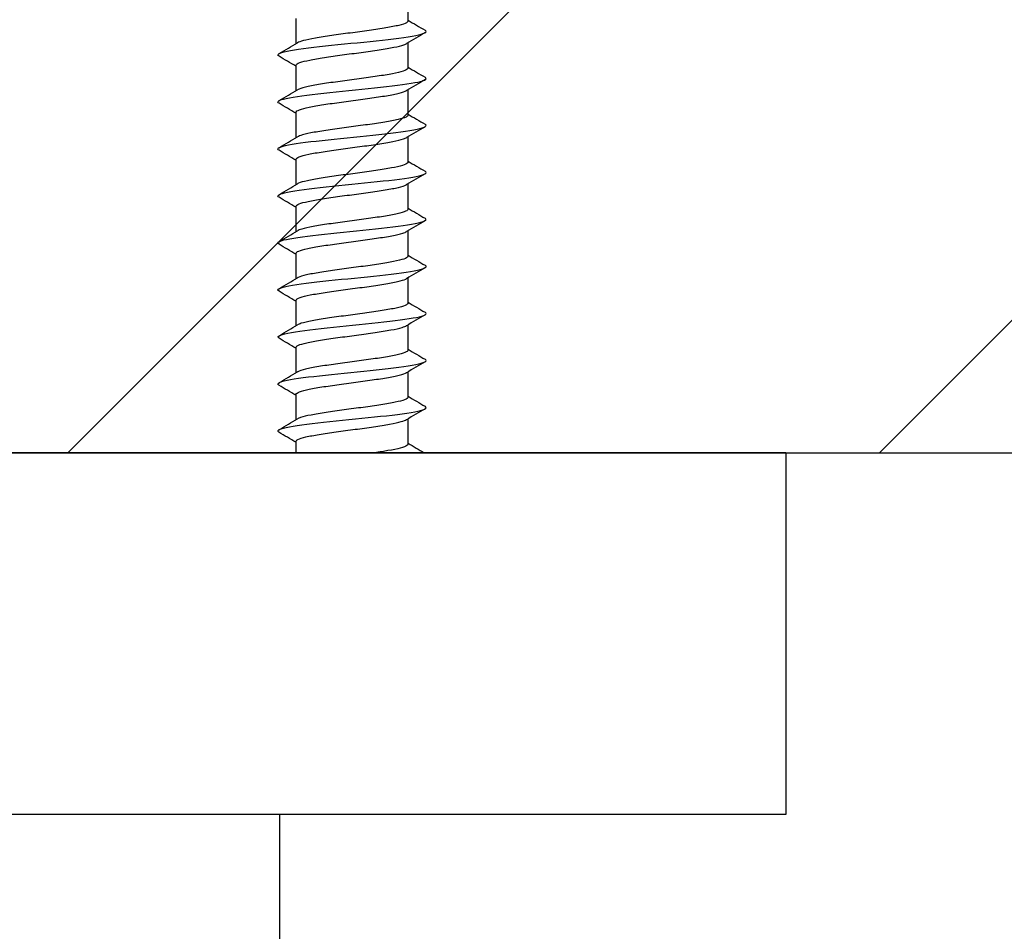
# Model space of a CAD drawing. Units: millimetres. Extents: x 7 to 203, y 5 to 291.
# Drawn here: x 78 to 83, y 214 to 219 of the extents above; entities that cross this region are included whole.
import ezdxf
from ezdxf.enums import TextEntityAlignment as Align

# ---------------------------------------------------------------- set-up
doc = ezdxf.new("R2010")
doc.units = ezdxf.units.MM
for name, color, linetype in [('Layer1', 7, 'Continuous'), ('Layer3', 7, 'Continuous'), ('Layer50', 7, 'Continuous'), ('デフォルト', 7, 'Continuous')]:
    doc.layers.add(name, color=color, linetype=linetype)
doc.styles.add('SEACAD_Arial', font='arial.ttf')
doc.dimstyles.get("Standard").update_dxf_attribs({"dimtxt": 0.18, "dimasz": 0.18, "dimexe": 0.18, "dimexo": 0.0625, "dimgap": 0.09, "dimtad": 0, "dimtih": 1, "dimtoh": 1, "dimdec": 4, "dimzin": 0, "dimdsep": 46, "dimtxsty": 'Standard', "dimcen": 0.09, "dimadec": 0, "dimazin": 0, "dimtfac": 1, "dimtdec": 4, "dimtofl": 0, "dimtmove": 0, "dimatfit": 3, "dimfxl": 1, "dimtolj": 1, "dimtzin": 0, "dimarcsym": 0})

# ---------------------------------------------------------------- blocks, each defined once
blk = doc.blocks.new('DMBLK126')
at = {"layer": 'Layer3', "linetype": 'Continuous'}
for points in [[(79.4406, 246.9826), (73.4406, 245.9826), (79.4406, 244.9826)], [(187.4406, 246.9826), (187.4406, 244.9826), (193.4406, 245.9826)]]:
    blk.add_hatch(color=7, dxfattribs=at).paths.add_polyline_path(points)
at = {"layer": 'Layer3', "color": 7, "linetype": 'Continuous'}
for p, q in [((73.4406, 217.0624), (73.4406, 248.9826)), ((193.4406, 217.0624), (193.4406, 248.9826)), ((73.4406, 245.9826), (124.2971, 245.9826)), ((142.5841, 245.9826), (193.4406, 245.9826))]:
    blk.add_line(p, q, dxfattribs=at)
at = {"layer": 'Layer3', "color": 7, "linetype": 'Continuous', "style": 'SEACAD_Arial'}
blk.add_text('600', height=6, dxfattribs=at).set_placement((126.3971, 248.9826), align=Align.TOP_LEFT)

msp = doc.modelspace()

# ---------------------------------------------------------------- hatches: boundary and pattern name
at = {"layer": 'Layer50', "linetype": 'Continuous'}
h = msp.add_hatch(dxfattribs=at)
h.set_pattern_fill('LINE', angle=45, style=0)
h.paths.add_polyline_path([(66.79818, 217.06235), (200.11223, 217.06235), (200.11223, 221.48401), (66.79818, 221.48401)])

# ---------------------------------------------------------------- linework, layer by layer
at = {"layer": 'Layer1', "color": 7, "linetype": 'Continuous'}
for p, q in [((72.24059, 217.06235), (83.04059, 217.06235)), ((81.84059, 217.06235), (73.44059, 217.06235)), ((81.84059, 217.06235), (81.84059, 215.06235)), ((81.84059, 215.06235), (73.44059, 215.06235)), ((79.04059, 176.06235), (79.04059, 215.06235))]:
    msp.add_line(p, q, dxfattribs=at)
at = {"layer": 'Layer50', "color": 7, "linetype": 'Continuous'}
msp.add_line((66.79818, 217.06235), (200.11223, 217.06235), dxfattribs=at)
at = {"layer": 'デフォルト', "color": 7, "linetype": 'Continuous'}
for p, q in [((79.75059, 219.45003), (79.75059, 219.59005)), ((79.13059, 219.46468), (79.13059, 219.32468)), ((79.75059, 219.19004), (79.75059, 219.33006)), ((79.13059, 219.20469), (79.13059, 219.06469)), ((79.75059, 218.93005), (79.75059, 219.07006)), ((79.13059, 218.9447), (79.13059, 218.8047)), ((79.75059, 218.67006), (79.75059, 218.81006)), ((79.13059, 218.68471), (79.13059, 218.54471)), ((79.75059, 218.41007), (79.75059, 218.55005)), ((79.13059, 218.42472), (79.13059, 218.28472)), ((79.75059, 218.15008), (79.75059, 218.29003)), ((79.13059, 218.16472), (79.13059, 218.02473)), ((79.75059, 217.89008), (79.75059, 218.03002)), ((79.13059, 217.90472), (79.13059, 217.76475)), ((79.75059, 217.63009), (79.75059, 217.77001)), ((79.13059, 217.64472), (79.13059, 217.50476)), ((79.75059, 217.37008), (79.75059, 217.51)), ((79.13059, 217.38472), (79.13059, 217.24477)), ((79.75059, 217.11008), (79.75059, 217.24999)), ((79.13059, 217.12471), (79.13059, 217.06235))]:
    msp.add_line(p, q, dxfattribs=at)
for centre, radius, start, end in [((93.52945, 242.7606), 27.07433, 239.407575, 239.638758), ((94.28465, 194.76757), 28.54041, 120.392755, 120.631781), ((66.98843, 239.82951), 23.83025, 300.371284, 300.657613), ((66.38069, 197.64823), 25.04068, 59.391587, 59.640265), ((93.46014, 242.38478), 26.93936, 239.409109, 239.641591), ((94.19284, 194.65807), 28.36414, 120.38668, 120.626883), ((66.98158, 239.57983), 23.84261, 300.373059, 300.659174), ((66.64081, 197.83346), 24.52504, 59.384997, 59.638493), ((93.40743, 242.03621), 26.83631, 239.409754, 239.643245), ((93.89541, 194.89734), 27.78299, 120.378754, 120.623642), ((66.96737, 239.34306), 23.86983, 300.37441, 300.660135), ((66.80943, 197.86281), 24.19016, 59.379688, 59.636553), ((93.37161, 241.71548), 26.76581, 239.409629, 239.643832), ((93.43999, 195.40611), 26.88944, 120.370708, 120.62336), ((66.94736, 239.11656), 23.90884, 300.375267, 300.660468), ((66.81345, 197.61239), 24.17987, 59.37633, 59.633417), ((93.35296, 241.42322), 26.72856, 239.408852, 239.643462), ((92.88184, 196.09213), 25.79103, 120.364568, 120.627568), ((66.92317, 238.89763), 23.95649, 300.375573, 300.660154), ((66.65314, 197.08303), 24.49333, 59.374604, 59.628754), ((93.35201, 241.16039), 26.72565, 239.407543, 239.642248), ((92.28964, 196.83765), 24.62407, 120.358362, 120.634897), ((66.89646, 238.68348), 24.00955, 300.375287, 300.65919), ((66.38995, 196.37923), 25.00931, 59.373726, 59.623053), ((93.36913, 240.92775), 26.75792, 239.405819, 239.640304), ((92.17286, 196.77397), 24.39564, 120.354551, 120.634263), ((66.86891, 238.47127), 24.06469, 300.374378, 300.657588), ((66.07096, 195.5797), 25.6361, 59.374541, 59.618078), ((93.40475, 240.72612), 26.82631, 239.403794, 239.637741), ((92.22132, 196.42963), 24.49289, 120.352628, 120.631118), ((66.84222, 238.25811), 24.11858, 300.37283, 300.655371), ((64.75879, 193.10114), 28.21367, 59.37668, 59.599552), ((93.45936, 240.55642), 26.93184, 239.401579, 239.63467), ((92.20834, 196.18996), 24.46877, 120.350588, 120.629184), ((66.81811, 238.04107), 24.16783, 300.370643, 300.652577), ((64.26565, 192.00599), 29.18357, 59.378792, 59.594709), ((93.53348, 240.41961), 27.07561, 239.399279, 239.617432)]:
    msp.add_arc(centre, radius, start, end, dxfattribs=at)
for points, knots in [([(79.75056, 219.45003), (79.75054, 219.44669), (79.74758, 219.44334), (79.74174, 219.44008), (79.73344, 219.43543), (79.71908, 219.43079), (79.6999, 219.42609), (79.68073, 219.42138), (79.65619, 219.41656), (79.62834, 219.4119), (79.60048, 219.40725), (79.56853, 219.40261), (79.53519, 219.39792), (79.50186, 219.39323), (79.46622, 219.38839), (79.43124, 219.38373), (79.39624, 219.37907), (79.36093, 219.37443), (79.3283, 219.36975), (79.29568, 219.36508), (79.26483, 219.36023), (79.2383, 219.35556), (79.21177, 219.35089), (79.18885, 219.34624), (79.17147, 219.34158), (79.15674, 219.33763), (79.14564, 219.33354), (79.13881, 219.32954)], [0, 0, 0, 0, 0.0822082, 0.0822082, 0.0822082, 0.1991763, 0.1991763, 0.1991763, 0.3160991, 0.3160991, 0.3160991, 0.4330691, 0.4330691, 0.4330691, 0.5499901, 0.5499901, 0.5499901, 0.6669608, 0.6669608, 0.6669608, 0.7838807, 0.7838807, 0.7838807, 0.9008505, 0.9008505, 0.9008505, 1, 1, 1, 1]), ([(79.037, 219.25503), (79.02069, 219.26441), (79.03659, 219.2738), (79.12768, 219.29286), (79.20426, 219.30252), (79.38313, 219.32186), (79.48471, 219.33153), (79.66568, 219.35087), (79.74436, 219.36053), (79.84209, 219.37987), (79.86077, 219.38954), (79.84488, 219.39927), (79.84478, 219.39933), (79.84468, 219.39939)], [0, 0, 0, 0, 0.1950843, 0.1950843, 0.396004, 0.396004, 0.5969237, 0.5969237, 0.7978434, 0.7978434, 0.9987631, 0.9987631, 1, 1, 1, 1]), ([(79.13059, 219.2047), (79.13059, 219.20517), (79.13065, 219.20563), (79.13076, 219.2061), (79.13194, 219.21081), (79.13923, 219.21551), (79.15202, 219.22014), (79.16481, 219.22476), (79.18345, 219.22954), (79.20638, 219.23426), (79.22931, 219.23898), (79.25717, 219.24369), (79.28762, 219.24831), (79.31807, 219.25293), (79.35194, 219.2577), (79.3864, 219.26242), (79.42086, 219.26715), (79.45687, 219.27187), (79.49141, 219.27649), (79.52595, 219.28111), (79.55995, 219.28585), (79.59058, 219.29058), (79.62121, 219.29531), (79.64931, 219.30005), (79.67254, 219.30467), (79.69577, 219.30929), (79.71475, 219.31401), (79.72789, 219.31874), (79.73458, 219.32115), (79.73986, 219.32356), (79.74363, 219.32596)], [0, 0, 0, 0, 0.01147614, 0.01147614, 0.01147614, 0.12766007, 0.12766007, 0.12766007, 0.24382215, 0.24382215, 0.24382215, 0.3600026, 0.3600026, 0.3600026, 0.47616896, 0.47616896, 0.47616896, 0.59234574, 0.59234574, 0.59234574, 0.70851667, 0.70851667, 0.70851667, 0.82468962, 0.82468962, 0.82468962, 0.94086528, 0.94086528, 0.94086528, 1, 1, 1, 1]), ([(79.75057, 219.19004), (79.75058, 219.18888), (79.75023, 219.18772), (79.74952, 219.18657), (79.74662, 219.18185), (79.7376, 219.17715), (79.72321, 219.17253), (79.70883, 219.16791), (79.68869, 219.16313), (79.66449, 219.15841), (79.64028, 219.15369), (79.61133, 219.14897), (79.58006, 219.14435), (79.5488, 219.13973), (79.51437, 219.13497), (79.47965, 219.13025), (79.44493, 219.12552), (79.40895, 219.12079), (79.37474, 219.11617), (79.34053, 219.11155), (79.30715, 219.10682), (79.27739, 219.10209), (79.24764, 219.09736), (79.22067, 219.09262), (79.19877, 219.08799), (79.17686, 219.08337), (79.15941, 219.07866), (79.14789, 219.07393), (79.14434, 219.07248), (79.14133, 219.07102), (79.13886, 219.06957)], [0, 0, 0, 0, 0.0285616, 0.0285616, 0.0285616, 0.1455074, 0.1455074, 0.1455074, 0.2624341, 0.2624341, 0.2624341, 0.3793764, 0.3793764, 0.3793764, 0.4963076, 0.4963076, 0.4963076, 0.613246, 0.613246, 0.613246, 0.7301819, 0.7301819, 0.7301819, 0.8471165, 0.8471165, 0.8471165, 0.9640571, 0.9640571, 0.9640571, 1, 1, 1, 1]), ([(79.03715, 218.99495), (79.02129, 219.00401), (79.03525, 219.01308), (79.12068, 219.03181), (79.19557, 219.04148), (79.37265, 219.06082), (79.47416, 219.07049), (79.65665, 219.08982), (79.73692, 219.09949), (79.83877, 219.11883), (79.85996, 219.1285), (79.846, 219.13856), (79.84539, 219.13896), (79.84473, 219.13935)], [0, 0, 0, 0, 0.18835184, 0.18835184, 0.38920526, 0.38920526, 0.59005869, 0.59005869, 0.79091212, 0.79091212, 0.99176554, 0.99176554, 1, 1, 1, 1]), ([(79.13062, 218.9447), (79.13062, 218.94735), (79.13248, 218.95), (79.13617, 218.95259), (79.14279, 218.95724), (79.15549, 218.96188), (79.17321, 218.96658), (79.19091, 218.97129), (79.21412, 218.97611), (79.24089, 218.98076), (79.26767, 218.98542), (79.29876, 218.99005), (79.33154, 218.99475), (79.3643, 218.99944), (79.39964, 219.00427), (79.43463, 219.00894), (79.46964, 219.0136), (79.50526, 219.01823), (79.53848, 219.02292), (79.57169, 219.0276), (79.60342, 219.03244), (79.63103, 219.03711), (79.65866, 219.04178), (79.68293, 219.04642), (79.70178, 219.05108), (79.72063, 219.05575), (79.7346, 219.0606), (79.74253, 219.06528), (79.74295, 219.06552), (79.74335, 219.06577), (79.74374, 219.06602)], [0, 0, 0, 0, 0.064814, 0.064814, 0.064814, 0.180965, 0.180965, 0.180965, 0.2970728, 0.2970728, 0.2970728, 0.4132261, 0.4132261, 0.4132261, 0.5293319, 0.5293319, 0.5293319, 0.6454864, 0.6454864, 0.6454864, 0.7615908, 0.7615908, 0.7615908, 0.8777451, 0.8777451, 0.8777451, 0.9938489, 0.9938489, 0.9938489, 1, 1, 1, 1]), ([(79.75057, 218.93006), (79.75055, 218.92634), (79.74685, 218.92259), (79.73962, 218.91894), (79.73039, 218.91428), (79.71514, 218.90965), (79.69516, 218.90496), (79.67519, 218.90027), (79.64994, 218.89543), (79.62152, 218.89077), (79.59309, 218.8861), (79.5607, 218.88146), (79.52707, 218.87679), (79.49347, 218.87212), (79.45771, 218.86727), (79.42277, 218.8626), (79.38781, 218.85792), (79.35271, 218.85328), (79.32044, 218.84862), (79.28817, 218.84396), (79.25784, 218.83911), (79.23196, 218.83443), (79.20606, 218.82975), (79.18391, 218.8251), (79.16736, 218.82045), (79.15465, 218.81687), (79.14498, 218.81318), (79.13878, 218.80953)], [0, 0, 0, 0, 0.0916169, 0.0916169, 0.0916169, 0.2085649, 0.2085649, 0.2085649, 0.3254634, 0.3254634, 0.3254634, 0.4424119, 0.4424119, 0.4424119, 0.5593094, 0.5593094, 0.5593094, 0.6762568, 0.6762568, 0.6762568, 0.7931542, 0.7931542, 0.7931542, 0.9100997, 0.9100997, 0.9100997, 1, 1, 1, 1]), ([(79.03719, 218.73493), (79.02195, 218.74366), (79.03412, 218.75238), (79.1139, 218.77077), (79.18703, 218.78044), (79.36222, 218.79978), (79.46358, 218.80945), (79.64749, 218.82878), (79.7293, 218.83845), (79.8352, 218.85779), (79.85888, 218.86745), (79.84703, 218.87786), (79.846, 218.87859), (79.84477, 218.87932)], [0, 0, 0, 0, 0.1812495, 0.1812495, 0.3821313, 0.3821313, 0.5830132, 0.5830132, 0.783895, 0.783895, 0.9847769, 0.9847769, 1, 1, 1, 1]), ([(79.13059, 218.68472), (79.13059, 218.6848), (79.13059, 218.68489), (79.13059, 218.68498), (79.13081, 218.68968), (79.13713, 218.69437), (79.14903, 218.69899), (79.16093, 218.70362), (79.17872, 218.70842), (79.20091, 218.71314), (79.22311, 218.71785), (79.25034, 218.72255), (79.28031, 218.72717), (79.31028, 218.73179), (79.3438, 218.73658), (79.37808, 218.7413), (79.41236, 218.74602), (79.44835, 218.75073), (79.48304, 218.75535), (79.51772, 218.75997), (79.55203, 218.76474), (79.58311, 218.76946), (79.61419, 218.77418), (79.6429, 218.77891), (79.66684, 218.78353), (79.69077, 218.78815), (79.71058, 218.79289), (79.7246, 218.79762), (79.7329, 218.80041), (79.73931, 218.80321), (79.74368, 218.80599)], [0, 0, 0, 0, 0.0021391, 0.0021391, 0.0021391, 0.1183013, 0.1183013, 0.1183013, 0.2344335, 0.2344335, 0.2344335, 0.3505924, 0.3505924, 0.3505924, 0.4667284, 0.4667284, 0.4667284, 0.5828839, 0.5828839, 0.5828839, 0.6990241, 0.6990241, 0.6990241, 0.8151759, 0.8151759, 0.8151759, 0.9313207, 0.9313207, 0.9313207, 1, 1, 1, 1]), ([(79.75056, 218.67006), (79.75057, 218.66852), (79.74995, 218.66698), (79.7487, 218.66545), (79.74485, 218.66073), (79.73488, 218.65601), (79.71963, 218.65139), (79.70438, 218.64677), (79.68343, 218.64201), (79.65855, 218.63729), (79.63366, 218.63256), (79.60414, 218.62783), (79.57245, 218.62321), (79.54076, 218.61859), (79.50605, 218.61386), (79.47122, 218.60913), (79.4364, 218.6044), (79.40049, 218.59965), (79.36649, 218.59503), (79.33249, 218.59041), (79.29949, 218.5857), (79.27025, 218.58097), (79.24101, 218.57624), (79.21471, 218.57148), (79.19356, 218.56685), (79.1724, 218.56223), (79.15582, 218.55754), (79.1452, 218.55281), (79.14277, 218.55173), (79.14064, 218.55065), (79.13881, 218.54956)], [0, 0, 0, 0, 0.03797, 0.03797, 0.03797, 0.1548853, 0.1548853, 0.1548853, 0.2717906, 0.2717906, 0.2717906, 0.3887021, 0.3887021, 0.3887021, 0.5056122, 0.5056122, 0.5056122, 0.6225197, 0.6225197, 0.6225197, 0.7394346, 0.7394346, 0.7394346, 0.8563382, 0.8563382, 0.8563382, 0.9732578, 0.9732578, 0.9732578, 1, 1, 1, 1]), ([(79.03713, 218.47498), (79.02265, 218.48334), (79.03319, 218.4917), (79.10731, 218.50973), (79.17865, 218.5194), (79.35183, 218.53874), (79.453, 218.5484), (79.63819, 218.56774), (79.72149, 218.57741), (79.83138, 218.59675), (79.85754, 218.60641), (79.84797, 218.61715), (79.8466, 218.61822), (79.84481, 218.61929)], [0, 0, 0, 0, 0.1737962, 0.1737962, 0.3747955, 0.3747955, 0.5757947, 0.5757947, 0.776794, 0.776794, 0.9777933, 0.9777933, 1, 1, 1, 1]), ([(79.13062, 218.42471), (79.13062, 218.42698), (79.13197, 218.42923), (79.13468, 218.43145), (79.14036, 218.43609), (79.15213, 218.44074), (79.16901, 218.44546), (79.18589, 218.45017), (79.20833, 218.45498), (79.23448, 218.45963), (79.26064, 218.46427), (79.29122, 218.46891), (79.32364, 218.47362), (79.35605, 218.47833), (79.3912, 218.48315), (79.42616, 218.4878), (79.46114, 218.49245), (79.49689, 218.49709), (79.5304, 218.50179), (79.56389, 218.50648), (79.59608, 218.51131), (79.62427, 218.51597), (79.65248, 218.52063), (79.67746, 218.52527), (79.69712, 218.52995), (79.71677, 218.53464), (79.73164, 218.53948), (79.7405, 218.54414), (79.74161, 218.54473), (79.74263, 218.54532), (79.74356, 218.5459)], [0, 0, 0, 0, 0.05559979, 0.05559979, 0.05559979, 0.17184292, 0.17184292, 0.17184292, 0.28804957, 0.28804957, 0.28804957, 0.40429601, 0.40429601, 0.40429601, 0.52049994, 0.52049994, 0.52049994, 0.63674883, 0.63674883, 0.63674883, 0.75295067, 0.75295067, 0.75295067, 0.86920092, 0.86920092, 0.86920092, 0.98540134, 0.98540134, 0.98540134, 1, 1, 1, 1]), ([(79.75058, 218.41008), (79.75056, 218.406), (79.74604, 218.40184), (79.73727, 218.39781), (79.72712, 218.39314), (79.71098, 218.3885), (79.69022, 218.38383), (79.66947, 218.37916), (79.64354, 218.37431), (79.61457, 218.36964), (79.58559, 218.36496), (79.55278, 218.36032), (79.5189, 218.35566), (79.48504, 218.351), (79.44918, 218.34615), (79.41431, 218.34147), (79.37943, 218.33678), (79.34457, 218.33213), (79.31267, 218.32748), (79.28079, 218.32284), (79.251, 218.31799), (79.22576, 218.3133), (79.20052, 218.30861), (79.17916, 218.30395), (79.16346, 218.29931), (79.15269, 218.29613), (79.14439, 218.29285), (79.13884, 218.28959)], [0, 0, 0, 0, 0.10106934, 0.10106934, 0.10106934, 0.21804388, 0.21804388, 0.21804388, 0.33496749, 0.33496749, 0.33496749, 0.45194076, 0.45194076, 0.45194076, 0.56886441, 0.56886441, 0.56886441, 0.68583577, 0.68583577, 0.68583577, 0.80276033, 0.80276033, 0.80276033, 0.91972934, 0.91972934, 0.91972934, 1, 1, 1, 1]), ([(79.037, 218.21507), (79.02337, 218.22306), (79.03239, 218.23104), (79.10094, 218.24869), (79.17043, 218.25836), (79.3415, 218.27769), (79.4424, 218.28736), (79.62877, 218.3067), (79.71351, 218.31637), (79.82732, 218.3357), (79.85594, 218.34537), (79.84882, 218.35644), (79.84719, 218.35784), (79.84485, 218.35925)], [0, 0, 0, 0, 0.1661065, 0.1661065, 0.3672836, 0.3672836, 0.5684608, 0.5684608, 0.7696379, 0.7696379, 0.9708151, 0.9708151, 1, 1, 1, 1]), ([(79.13059, 218.16472), (79.1306, 218.16913), (79.13595, 218.17351), (79.14626, 218.17785), (79.15726, 218.18248), (79.17418, 218.18731), (79.19563, 218.19202), (79.21708, 218.19672), (79.24366, 218.20141), (79.27312, 218.20603), (79.30258, 218.21066), (79.33573, 218.21546), (79.3698, 218.22018), (79.40388, 218.22489), (79.43983, 218.22959), (79.47463, 218.23421), (79.50943, 218.23883), (79.54402, 218.24362), (79.57553, 218.24834), (79.60704, 218.25306), (79.63634, 218.25777), (79.66096, 218.26239), (79.68559, 218.26701), (79.7062, 218.27178), (79.7211, 218.2765), (79.73083, 218.27958), (79.73829, 218.28267), (79.74326, 218.28572)], [0, 0, 0, 0, 0.1092211, 0.1092211, 0.1092211, 0.2256031, 0.2256031, 0.2256031, 0.3420192, 0.3420192, 0.3420192, 0.4584045, 0.4584045, 0.4584045, 0.5748174, 0.5748174, 0.5748174, 0.6912063, 0.6912063, 0.6912063, 0.8076158, 0.8076158, 0.8076158, 0.9240089, 0.9240089, 0.9240089, 1, 1, 1, 1]), ([(79.75056, 218.15007), (79.75056, 218.14816), (79.7496, 218.14624), (79.74765, 218.14433), (79.74285, 218.1396), (79.73194, 218.13487), (79.71584, 218.13024), (79.69973, 218.12562), (79.67799, 218.1209), (79.65244, 218.11617), (79.62689, 218.11144), (79.59682, 218.10669), (79.56474, 218.10207), (79.53265, 218.09744), (79.49769, 218.09274), (79.46278, 218.08801), (79.42787, 218.08328), (79.39204, 218.07852), (79.35829, 218.07389), (79.32453, 218.06926), (79.29193, 218.06458), (79.26322, 218.05985), (79.23452, 218.05512), (79.20891, 218.05034), (79.18853, 218.04571), (79.16815, 218.04108), (79.15244, 218.03641), (79.14274, 218.03169), (79.14135, 218.03101), (79.14008, 218.03034), (79.13893, 218.02966)], [0, 0, 0, 0, 0.047388, 0.047388, 0.047388, 0.1643712, 0.1643712, 0.1643712, 0.2813541, 0.2813541, 0.2813541, 0.3983333, 0.3983333, 0.3983333, 0.5153211, 0.5153211, 0.5153211, 0.6322964, 0.6322964, 0.6322964, 0.7492888, 0.7492888, 0.7492888, 0.8662602, 0.8662602, 0.8662602, 0.9832571, 0.9832571, 0.9832571, 1, 1, 1, 1]), ([(79.03687, 217.95516), (79.02405, 217.96277), (79.03169, 217.97037), (79.09479, 217.98765), (79.16239, 217.99732), (79.33123, 218.01665), (79.4318, 218.02632), (79.61923, 218.04566), (79.70535, 218.05533), (79.823, 218.07466), (79.85407, 218.08433), (79.84958, 218.09573), (79.84777, 218.09747), (79.8449, 218.09921)], [0, 0, 0, 0, 0.15839248, 0.15839248, 0.35975699, 0.35975699, 0.5611215, 0.5611215, 0.76248601, 0.76248601, 0.96385052, 0.96385052, 1, 1, 1, 1]), ([(79.13062, 217.90472), (79.13061, 217.9066), (79.13154, 217.90847), (79.13342, 217.91031), (79.13815, 217.91494), (79.14899, 217.91961), (79.16503, 217.92434), (79.18106, 217.92906), (79.20272, 217.93385), (79.22823, 217.93849), (79.25374, 217.94313), (79.28378, 217.94778), (79.31583, 217.9525), (79.34786, 217.95721), (79.38279, 217.96202), (79.4177, 217.96666), (79.45262, 217.97131), (79.48848, 217.97595), (79.52225, 217.98066), (79.55601, 217.98537), (79.58862, 217.99019), (79.61737, 217.99484), (79.64613, 217.99949), (79.67182, 218.00413), (79.69226, 218.00882), (79.71269, 218.01352), (79.72846, 218.01835), (79.73824, 218.02301), (79.73996, 218.02383), (79.74151, 218.02465), (79.74288, 218.02547)], [0, 0, 0, 0, 0.0464643, 0.0464643, 0.0464643, 0.1631, 0.1631, 0.1631, 0.2797074, 0.2797074, 0.2797074, 0.3963471, 0.3963471, 0.3963471, 0.5129512, 0.5129512, 0.5129512, 0.6295944, 0.6295944, 0.6295944, 0.7461957, 0.7461957, 0.7461957, 0.8628414, 0.8628414, 0.8628414, 0.9794405, 0.9794405, 0.9794405, 1, 1, 1, 1]), ([(79.75058, 217.89009), (79.75057, 217.88566), (79.74515, 217.88109), (79.7347, 217.87667), (79.72364, 217.872), (79.70663, 217.86735), (79.6851, 217.86269), (79.66359, 217.85804), (79.63698, 217.85319), (79.60749, 217.84851), (79.57799, 217.84382), (79.54478, 217.83917), (79.51067, 217.83452), (79.47658, 217.82988), (79.44065, 217.82503), (79.40587, 217.82034), (79.37109, 217.81565), (79.33649, 217.81098), (79.305, 217.80635), (79.27352, 217.80171), (79.24429, 217.79687), (79.21973, 217.79217), (79.19517, 217.78747), (79.1746, 217.7828), (79.15977, 217.77817), (79.15084, 217.77538), (79.14385, 217.77253), (79.13895, 217.76967)], [0, 0, 0, 0, 0.1105401, 0.1105401, 0.1105401, 0.2275691, 0.2275691, 0.2275691, 0.3445488, 0.3445488, 0.3445488, 0.4615758, 0.4615758, 0.4615758, 0.5785564, 0.5785564, 0.5785564, 0.695581, 0.695581, 0.695581, 0.8125635, 0.8125635, 0.8125635, 0.9295854, 0.9295854, 0.9295854, 1, 1, 1, 1]), ([(79.03677, 217.69524), (79.02471, 217.70247), (79.03105, 217.70971), (79.08885, 217.72661), (79.15452, 217.73627), (79.32103, 217.75561), (79.42121, 217.76528), (79.60958, 217.78462), (79.69703, 217.79428), (79.81845, 217.81362), (79.85194, 217.82329), (79.85025, 217.83502), (79.84835, 217.83709), (79.84495, 217.83916)], [0, 0, 0, 0, 0.1507487, 0.1507487, 0.3522886, 0.3522886, 0.5538285, 0.5538285, 0.7553684, 0.7553684, 0.9569083, 0.9569083, 1, 1, 1, 1]), ([(79.13059, 217.64473), (79.13062, 217.64874), (79.13507, 217.65274), (79.14371, 217.65672), (79.15379, 217.66135), (79.16984, 217.66619), (79.19053, 217.67089), (79.21122, 217.67559), (79.23712, 217.68026), (79.26606, 217.68489), (79.29499, 217.68952), (79.32774, 217.69435), (79.36157, 217.69905), (79.39542, 217.70376), (79.43131, 217.70844), (79.4662, 217.71307), (79.50109, 217.71769), (79.53594, 217.7225), (79.56785, 217.72722), (79.59976, 217.73193), (79.62963, 217.73662), (79.65493, 217.74125), (79.68022, 217.74587), (79.70163, 217.75066), (79.71739, 217.75538), (79.72861, 217.75874), (79.73719, 217.76209), (79.74279, 217.76542)], [0, 0, 0, 0, 0.1000998, 0.1000998, 0.1000998, 0.2167649, 0.2167649, 0.2167649, 0.3334703, 0.3334703, 0.3334703, 0.4501378, 0.4501378, 0.4501378, 0.5668402, 0.5668402, 0.5668402, 0.6835108, 0.6835108, 0.6835108, 0.8002101, 0.8002101, 0.8002101, 0.9168844, 0.9168844, 0.9168844, 1, 1, 1, 1]), ([(79.03611, 217.43567), (79.02552, 217.44241), (79.03087, 217.44915), (79.08314, 217.46556), (79.14684, 217.47523), (79.3109, 217.49457), (79.41063, 217.50424), (79.59982, 217.52357), (79.68854, 217.53324), (79.81365, 217.55258), (79.84955, 217.56225), (79.85082, 217.57432), (79.84891, 217.57673), (79.84495, 217.57914)], [0, 0, 0, 0, 0.140989, 0.140989, 0.3431562, 0.3431562, 0.5453235, 0.5453235, 0.7474908, 0.7474908, 0.949658, 0.949658, 1, 1, 1, 1]), ([(79.75055, 217.63007), (79.75056, 217.62779), (79.74916, 217.6255), (79.74638, 217.62321), (79.74063, 217.61848), (79.72879, 217.61373), (79.71184, 217.6091), (79.69489, 217.60448), (79.67236, 217.59978), (79.64617, 217.59505), (79.61998, 217.59032), (79.58938, 217.58555), (79.55693, 217.58093), (79.52447, 217.5763), (79.48928, 217.57161), (79.45431, 217.56689), (79.41935, 217.56216), (79.38364, 217.55738), (79.35015, 217.55275), (79.31666, 217.54812), (79.28449, 217.54345), (79.25634, 217.53873), (79.22819, 217.53401), (79.20329, 217.52921), (79.18369, 217.52457), (79.16409, 217.51993), (79.14928, 217.51528), (79.1405, 217.51057), (79.13995, 217.51027), (79.13942, 217.50998), (79.13892, 217.50968)], [0, 0, 0, 0, 0.05674381, 0.05674381, 0.05674381, 0.17373124, 0.17373124, 0.17373124, 0.29072836, 0.29072836, 0.29072836, 0.40771186, 0.40771186, 0.40771186, 0.52471366, 0.52471366, 0.52471366, 0.64169333, 0.64169333, 0.64169333, 0.75869952, 0.75869952, 0.75869952, 0.87567561, 0.87567561, 0.87567561, 0.99268574, 0.99268574, 0.99268574, 1, 1, 1, 1]), ([(79.13061, 217.38472), (79.1306, 217.38621), (79.13119, 217.3877), (79.1324, 217.38917), (79.13617, 217.3938), (79.14607, 217.39849), (79.16124, 217.40322), (79.17642, 217.40794), (79.19729, 217.41272), (79.22213, 217.41735), (79.24698, 217.42198), (79.27646, 217.42665), (79.30811, 217.43138), (79.33975, 217.4361), (79.37443, 217.44089), (79.40925, 217.44553), (79.44409, 217.45016), (79.48003, 217.45482), (79.51403, 217.45954), (79.54803, 217.46425), (79.58105, 217.46906), (79.61034, 217.4737), (79.63964, 217.47834), (79.66601, 217.48299), (79.68722, 217.4877), (79.70842, 217.49241), (79.72506, 217.49723), (79.73576, 217.50187), (79.73849, 217.50306), (79.74085, 217.50425), (79.74284, 217.50544)], [0, 0, 0, 0, 0.03710508, 0.03710508, 0.03710508, 0.15375238, 0.15375238, 0.15375238, 0.27038061, 0.27038061, 0.27038061, 0.38703241, 0.38703241, 0.38703241, 0.50365696, 0.50365696, 0.50365696, 0.62031287, 0.62031287, 0.62031287, 0.73693408, 0.73693408, 0.73693408, 0.85359351, 0.85359351, 0.85359351, 0.97021184, 0.97021184, 0.97021184, 1, 1, 1, 1]), ([(79.75059, 217.37008), (79.75059, 217.36997), (79.75058, 217.36985), (79.75057, 217.36973), (79.75027, 217.36508), (79.74388, 217.36023), (79.73191, 217.35554), (79.71995, 217.35086), (79.70207, 217.3462), (79.6798, 217.34156), (79.65754, 217.33691), (79.63028, 217.33207), (79.60028, 217.32738), (79.57028, 217.32268), (79.53671, 217.31802), (79.50239, 217.31338), (79.46809, 217.30875), (79.43212, 217.30391), (79.39747, 217.29921), (79.3628, 217.29451), (79.32849, 217.28984), (79.29743, 217.28521), (79.26638, 217.28058), (79.23774, 217.27576), (79.21387, 217.27105), (79.19, 217.26634), (79.17025, 217.26165), (79.15629, 217.25703), (79.149, 217.25462), (79.14318, 217.25215), (79.13894, 217.24968)], [0, 0, 0, 0, 0.0029513, 0.0029513, 0.0029513, 0.1199217, 0.1199217, 0.1199217, 0.236939, 0.236939, 0.236939, 0.3539106, 0.3539106, 0.3539106, 0.4709255, 0.4709255, 0.4709255, 0.587899, 0.587899, 0.587899, 0.7049111, 0.7049111, 0.7049111, 0.8218873, 0.8218873, 0.8218873, 0.9388964, 0.9388964, 0.9388964, 1, 1, 1, 1]), ([(79.0359, 217.17582), (79.02613, 217.18216), (79.03045, 217.18851), (79.07765, 217.20452), (79.13934, 217.21419), (79.30086, 217.23353), (79.40007, 217.2432), (79.58996, 217.26253), (79.6799, 217.2722), (79.80862, 217.29154), (79.84689, 217.3012), (79.8513, 217.31362), (79.84945, 217.31637), (79.84496, 217.31912)], [0, 0, 0, 0, 0.1328482, 0.1328482, 0.3352506, 0.3352506, 0.537653, 0.537653, 0.7400554, 0.7400554, 0.9424578, 0.9424578, 1, 1, 1, 1]), ([(79.1306, 217.12472), (79.13063, 217.12835), (79.13427, 217.13196), (79.14139, 217.13558), (79.15054, 217.14023), (79.16571, 217.14507), (79.18561, 217.14976), (79.20552, 217.15445), (79.23073, 217.15911), (79.25912, 217.16375), (79.2875, 217.16839), (79.31983, 217.17323), (79.35341, 217.17793), (79.387, 217.18263), (79.42279, 217.1873), (79.45775, 217.19193), (79.4927, 217.19656), (79.52778, 217.20139), (79.56007, 217.20609), (79.59237, 217.2108), (79.62278, 217.21548), (79.64873, 217.2201), (79.67467, 217.22473), (79.69686, 217.22954), (79.71347, 217.23426), (79.72667, 217.238), (79.73662, 217.24173), (79.74285, 217.24543)], [0, 0, 0, 0, 0.0906776, 0.0906776, 0.0906776, 0.2073148, 0.2073148, 0.2073148, 0.323997, 0.323997, 0.323997, 0.4406357, 0.4406357, 0.4406357, 0.5573154, 0.5573154, 0.5573154, 0.6739564, 0.6739564, 0.6739564, 0.7906332, 0.7906332, 0.7906332, 0.9072772, 0.9072772, 0.9072772, 1, 1, 1, 1]), ([(79.75056, 217.11006), (79.75055, 217.10742), (79.74865, 217.10476), (79.74487, 217.10209), (79.73818, 217.09736), (79.72541, 217.09259), (79.70763, 217.08796), (79.68985, 217.08333), (79.66657, 217.07865), (79.63975, 217.07393), (79.61786, 217.07007), (79.59311, 217.06618), (79.56692, 217.06235)], [0, 0, 0, 0, 0.1670411, 0.1670411, 0.1670411, 0.4627991, 0.4627991, 0.4627991, 0.7586065, 0.7586065, 0.7586065, 1, 1, 1, 1])]:
    msp.add_open_spline(points, degree=3, knots=knots, dxfattribs=at)

# ---------------------------------------------------------------- dimensions: what is measured, and where the dimension line sits
at = {"layer": 'Layer3', "color": 7, "linetype": 'Continuous'}
dim = msp.add_linear_dim(base=(73.44059, 245.98263), p1=(73.44059, 217.06235), p2=(193.44059, 217.06235), angle=0, text='\\A1;<>', dimstyle='Standard', dxfattribs=at)
dim.commit()
dim.dimension.update_dxf_attribs({"geometry": 'DMBLK126', "text_midpoint": (133.44058, 245.98263), "dimtype": 161})

doc.saveas('drawing.dxf')
